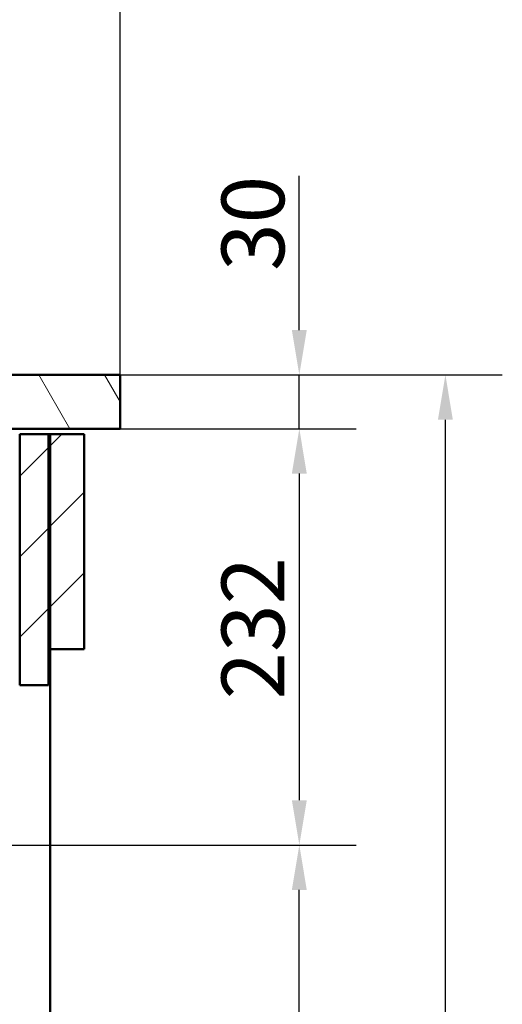
# Model space of a CAD drawing. Units: millimetres. Extents: x 0 to 2100, y 0 to 2970.
# Drawn here: x 944 to 1214, y 1234 to 1783 of the extents above; entities that cross this region are included whole.
import ezdxf

# ---------------------------------------------------------------- set-up
doc = ezdxf.new("R2010")
doc.units = ezdxf.units.MM
doc.header["$LTSCALE"] = 10
for name, color, linetype, lineweight in [('Dimensions(ISO)', 7, 'Continuous', 25), ('Hatch', 7, 'Continuous', 9), ('Visible Edges(ISO)', 7, 'Continuous', 50)]:
    doc.layers.add(name, color=color, linetype=linetype, lineweight=lineweight)
doc.styles.add('Text_3.5mm', font='arial.ttf', dxfattribs={"width": 0.9})
doc.dimstyles.new('KS-STANDARD', dxfattribs={"dimscale": 10, "dimtxt": 3.5, "dimasz": 2.5, "dimexe": 3.175, "dimexo": 0, "dimgap": 0.8, "dimtad": 1, "dimdec": 1, "dimrnd": 1e-08, "dimtxsty": 'Text_3.5mm', "dimcen": 0.09, "dimdle": 10, "dimclrd": 7, "dimclre": 7, "dimclrt": 7, "dimadec": 0, "dimazin": 2, "dimtfac": 0.714286, "dimtdec": 4, "dimtmove": 0, "dimatfit": 3, "dimfxl": 1, "dimtolj": 1, "dimlwd": 25, "dimlwe": 25, "dimarcsym": 0})
pattern_1 = [(45, (0, 0), (-22.45064, 22.45064), [])]

# ---------------------------------------------------------------- blocks, each defined once
blk = doc.blocks.new('*D7')
at = {"layer": 'Defpoints', "color": 0, "linetype": 'Continuous', "transparency": 16777216}
for p in [(1000.31, 2149.52), (400.31, 1584.52), (1000.31, 1584.52)]:
    blk.add_point(p, dxfattribs=at)
at = {"layer": 'Dimensions(ISO)', "color": 7, "linetype": 'Continuous', "lineweight": 25, "transparency": 16777216}
for p, q in [((400.31, 1584.52), (400.31, 2181.27)), ((1000.31, 1584.52), (1000.31, 2181.27)), ((425.31, 2149.52), (975.31, 2149.52))]:
    blk.add_line(p, q, dxfattribs=at)
at = {"layer": 'Dimensions(ISO)', "color": 7, "linetype": 'Continuous', "transparency": 16777216}
for points in [[(425.31, 2153.69), (425.31, 2145.35), (400.31, 2149.52)], [(975.31, 2153.69), (975.31, 2145.35), (1000.31, 2149.52)]]:
    blk.add_solid(points, dxfattribs=at)
at = {"layer": 'Dimensions(ISO)', "color": 7, "linetype": 'Continuous', "lineweight": 25, "transparency": 16777216, "insert": (665.48, 2175.39), "char_height": 35, "attachment_point": 4, "style": 'Text_3.5mm'}
blk.add_mtext('\\A1;600', dxfattribs=at)
blk = doc.blocks.new('*D8')
at = {"layer": 'Defpoints', "color": 0, "linetype": 'Continuous', "transparency": 16777216}
for p in [(1000.31, 1584.52), (1000.31, 1554.52), (1100.31, 1554.52)]:
    blk.add_point(p, dxfattribs=at)
at = {"layer": 'Dimensions(ISO)', "color": 7, "linetype": 'Continuous', "lineweight": 25, "transparency": 16777216}
for p, q in [((1100.31, 1609.52), (1100.31, 1695.51)), ((1000.31, 1584.52), (1132.06, 1584.52)), ((1100.31, 1554.52), (1100.31, 1584.52)), ((1000.31, 1554.52), (1132.06, 1554.52)), ((1100.31, 1529.52), (1100.31, 1504.52))]:
    blk.add_line(p, q, dxfattribs=at)
at = {"layer": 'Dimensions(ISO)', "color": 7, "linetype": 'Continuous', "transparency": 16777216}
for points in [[(1096.14, 1609.52), (1104.47, 1609.52), (1100.31, 1584.52)], [(1096.14, 1529.52), (1104.47, 1529.52), (1100.31, 1554.52)]]:
    blk.add_solid(points, dxfattribs=at)
at = {"layer": 'Dimensions(ISO)', "color": 7, "linetype": 'Continuous', "lineweight": 25, "transparency": 16777216, "insert": (1074.43, 1642.52), "char_height": 35, "attachment_point": 4, "rotation": 90, "style": 'Text_3.5mm'}
blk.add_mtext('\\A1;30', dxfattribs=at)
blk = doc.blocks.new('*D9')
at = {"layer": 'Defpoints', "color": 0, "linetype": 'Continuous', "transparency": 16777216}
for p in [(1000.31, 1554.52), (664.81, 1322.38), (1100.31, 1322.38)]:
    blk.add_point(p, dxfattribs=at)
at = {"layer": 'Dimensions(ISO)', "color": 7, "linetype": 'Continuous', "lineweight": 25, "transparency": 16777216}
for p, q in [((1000.31, 1554.52), (1132.06, 1554.52)), ((1100.31, 1529.52), (1100.31, 1347.38)), ((664.81, 1322.38), (1132.06, 1322.38))]:
    blk.add_line(p, q, dxfattribs=at)
at = {"layer": 'Dimensions(ISO)', "color": 7, "linetype": 'Continuous', "transparency": 16777216}
for points in [[(1096.14, 1529.52), (1104.47, 1529.52), (1100.31, 1554.52)], [(1096.14, 1347.38), (1104.47, 1347.38), (1100.31, 1322.38)]]:
    blk.add_solid(points, dxfattribs=at)
at = {"layer": 'Dimensions(ISO)', "color": 7, "linetype": 'Continuous', "lineweight": 25, "transparency": 16777216, "insert": (1074.43, 1403.54), "char_height": 35, "attachment_point": 4, "rotation": 90, "style": 'Text_3.5mm'}
blk.add_mtext('\\A1;232', dxfattribs=at)
blk = doc.blocks.new('*D10')
at = {"layer": 'Defpoints', "color": 0, "linetype": 'Continuous', "transparency": 16777216}
for p in [(664.81, 1322.38), (1100.31, 1322.38), (571.31, 684.52)]:
    blk.add_point(p, dxfattribs=at)
at = {"layer": 'Dimensions(ISO)', "color": 7, "linetype": 'Continuous', "lineweight": 25, "transparency": 16777216}
for p, q in [((664.81, 1322.38), (1132.06, 1322.38)), ((1100.31, 709.52), (1100.31, 1297.38)), ((571.31, 684.52), (1132.06, 684.52))]:
    blk.add_line(p, q, dxfattribs=at)
at = {"layer": 'Dimensions(ISO)', "color": 7, "linetype": 'Continuous', "transparency": 16777216}
for points in [[(1096.14, 1297.38), (1104.47, 1297.38), (1100.31, 1322.38)], [(1096.14, 709.52), (1104.47, 709.52), (1100.31, 684.52)]]:
    blk.add_solid(points, dxfattribs=at)
at = {"layer": 'Dimensions(ISO)', "color": 7, "linetype": 'Continuous', "lineweight": 25, "transparency": 16777216, "insert": (1071.27, 914.75), "char_height": 35, "attachment_point": 4, "rotation": 90, "style": 'Text_3.5mm'}
blk.add_mtext('\\A1;\\fArial|b0|i0;ca. 637,9', dxfattribs=at)
blk = doc.blocks.new('*D11')
at = {"layer": 'Defpoints', "color": 0, "linetype": 'Continuous', "transparency": 16777216}
for p in [(1000.31, 1584.52), (1181.81, 1584.52), (571.31, 684.52)]:
    blk.add_point(p, dxfattribs=at)
at = {"layer": 'Dimensions(ISO)', "color": 7, "linetype": 'Continuous', "lineweight": 25, "transparency": 16777216}
for p, q in [((1000.31, 1584.52), (1213.56, 1584.52)), ((1181.81, 709.52), (1181.81, 1559.52)), ((571.31, 684.52), (1213.56, 684.52))]:
    blk.add_line(p, q, dxfattribs=at)
at = {"layer": 'Dimensions(ISO)', "color": 7, "linetype": 'Continuous', "transparency": 16777216}
for points in [[(1177.64, 1559.52), (1185.97, 1559.52), (1181.81, 1584.52)], [(1177.64, 709.52), (1185.97, 709.52), (1181.81, 684.52)]]:
    blk.add_solid(points, dxfattribs=at)
at = {"layer": 'Dimensions(ISO)', "color": 7, "linetype": 'Continuous', "lineweight": 25, "transparency": 16777216, "insert": (1155.94, 1099.78), "char_height": 35, "attachment_point": 4, "rotation": 90, "style": 'Text_3.5mm'}
blk.add_mtext('\\A1;900', dxfattribs=at)

msp = doc.modelspace()

# ---------------------------------------------------------------- hatches: boundary and pattern name
at = {"layer": 'Hatch'}
h = msp.add_hatch(dxfattribs=at)
h.set_pattern_fill('ANSI31', color=256, scale=254, angle=75, style=0)
h.set_pattern_definition([(120, (0, 0), (-27.4963, -15.875), [])])
h.paths.add_polyline_path([(923.31, 1584.52), (920.31, 1581.52), (920.31, 1554.52), (921.71, 1554.52), (933.57, 1554.52), (1000.31, 1554.52), (1000.31, 1584.52)])
h = msp.add_hatch(dxfattribs=at)
h.set_pattern_fill('ANSI31', color=256, scale=254, style=0)
h.set_pattern_definition(pattern_1)
h.paths.add_polyline_path([(960.31, 1551.52), (944.31, 1551.52), (944.31, 1411.52), (960.31, 1411.52)])
h = msp.add_hatch(dxfattribs=at)
h.set_pattern_fill('ANSI31', color=256, scale=254, style=0)
h.set_pattern_definition(pattern_1)
h.paths.add_polyline_path([(980.31, 1551.52), (961.31, 1551.52), (961.31, 1431.52), (980.31, 1431.52)])

# ---------------------------------------------------------------- linework, layer by layer
at = {"layer": 'Visible Edges(ISO)'}
for p, q in [((1000.31, 1584.52), (923.31, 1584.52)), ((1000.31, 1554.52), (1000.31, 1584.52)), ((920.31, 1554.52), (1000.31, 1554.52)), ((960.31, 1551.52), (944.31, 1551.52)), ((944.31, 1551.52), (944.31, 1411.52)), ((960.31, 1411.52), (960.31, 1551.52)), ((960.31, 1551.52), (961.31, 1551.52)), ((980.31, 1551.52), (961.31, 1551.52)), ((961.31, 1551.52), (961.31, 1431.52)), ((980.31, 1431.52), (980.31, 1551.52)), ((961.31, 1431.52), (980.31, 1431.52)), ((961.31, 808.52), (961.31, 1431.52)), ((944.31, 1411.52), (960.31, 1411.52))]:
    msp.add_line(p, q, dxfattribs=at)

# ---------------------------------------------------------------- dimensions: what is measured, and where the dimension line sits
at = {"layer": 'Dimensions(ISO)', "color": 7, "linetype": 'Continuous', "lineweight": 25}
for base, p1, p2, angle, override, picture, middle in [((1000.31, 2149.52), (400.31, 1584.52), (1000.31, 1584.52), 180, {"dimgap": 0.8, "dimdec": 1, "dimtol": 0, "dimlim": 0, "dimtp": 0, "dimtm": 0, "dimtdec": 4, "dimtofl": 0, "dimatfit": 1}, '*D7', (700.31, 2149.52)), ((1100.31, 1554.52), (1000.31, 1584.52), (1000.31, 1554.52), 90, {"dimgap": 0.8, "dimdec": 1, "dimtol": 0, "dimlim": 0, "dimtp": 0, "dimtm": 0, "dimtdec": 4, "dimtofl": 1, "dimatfit": 1}, '*D8', (1100.31, 1665.02)), ((1181.81, 1584.52), (571.31, 684.52), (1000.31, 1584.52), 90, {"dimgap": 0.8, "dimdec": 1, "dimtol": 0, "dimlim": 0, "dimtp": 0, "dimtm": 0, "dimtdec": 4, "dimtofl": 0, "dimatfit": 1}, '*D11', (1181.81, 1134.52)), ((1100.31, 1322.38), (1000.31, 1554.52), (664.81, 1322.38), 270, {"dimgap": 0.8, "dimdec": 0, "dimtol": 0, "dimlim": 0, "dimtp": 0, "dimtm": 0, "dimtdec": 0, "dimtofl": 0, "dimatfit": 1}, '*D9', (1100.31, 1438.45))]:
    dim = msp.add_linear_dim(base=base, p1=p1, p2=p2, angle=angle, dimstyle='KS-STANDARD', override=override, dxfattribs=at)
    dim.commit()
    dim.dimension.update_dxf_attribs({"geometry": picture, "text_midpoint": middle, "dimtype": 160})
dim = msp.add_linear_dim(base=(1100.31, 1322.38), p1=(571.31, 684.52), p2=(664.81, 1322.38), angle=90, text='\\fArial|b0|i0;ca. <>', dimstyle='KS-STANDARD', override={"dimgap": 0.8, "dimdec": 1, "dimtol": 0, "dimlim": 0, "dimtp": 0, "dimtm": 0, "dimtdec": 4, "dimtofl": 0, "dimatfit": 1}, dxfattribs=at)
dim.commit()
dim.dimension.update_dxf_attribs({"geometry": '*D10', "text_midpoint": (1100.31, 1003.45), "dimtype": 160})

doc.saveas('drawing.dxf')
